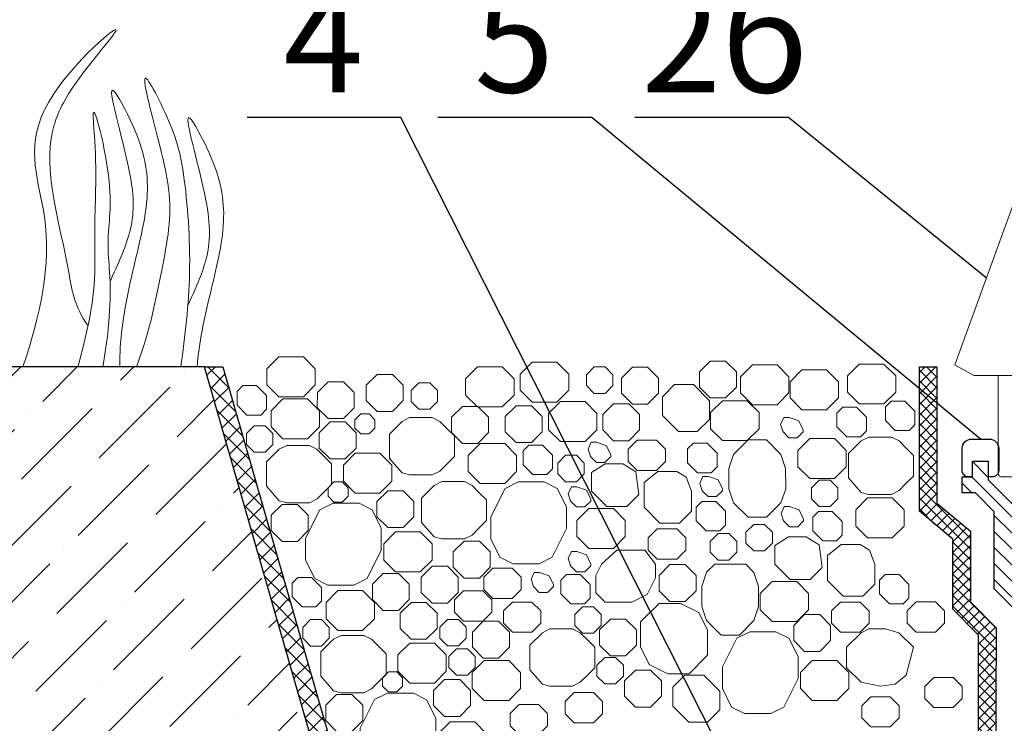
# Model space of a CAD drawing. Units: millimetres. Extents: x 0 to 2113, y 0 to 1485.
# Drawn here: x 380 to 544, y 946 to 1063 of the extents above; entities that cross this region are included whole.
import ezdxf

# ---------------------------------------------------------------- set-up
doc = ezdxf.new("R2010")
doc.units = ezdxf.units.MM
for name, color, linetype, lineweight in [('вспомогательный', 140, 'Continuous', 20), ('Основной', 7, 'Continuous', 30), ('текст', 1, 'Continuous', 25), ('штриховка', 251, 'Continuous', 0)]:
    doc.layers.add(name, color=color, linetype=linetype, lineweight=lineweight)
doc.styles.add('ГОСТ 2.304', font='isocpeui.ttf')

# ---------------------------------------------------------------- blocks, each defined once
blk = doc.blocks.new('надставной элементHL350')
at = {"layer": 'штриховка'}
h = blk.add_hatch(dxfattribs=at)
h.set_pattern_fill('LINE', color=256, scale=15, angle=135)
h.set_pattern_definition([(135, (586.388, 0), (-1.3258252, -1.3258252), [])])
h.paths.add_polyline_path([(-1098.07, 5108.45), (-1101.21, 5111.58), (-1101.21, 5124.35), (-1105.22, 5128.36), (-1105.22, 5131.49), (-1107.83, 5131.49), (-1107.83, 5128.88), (-1109.55, 5128.88), (-1109.55, 5126.22), (-1107.36, 5126.22), (-1104.23, 5123.09), (-1104.23, 5110.33), (-1101.1, 5107.19), (-1101.1, 5004.23), (-1099.7, 4999.01), (-1098.07, 4999.01)])
at = {"layer": 'Основной'}
blk.add_lwpolyline([(-1107.83, 5128.88), (-1108.51, 5128.88, -0.414214), (-1109.55, 5129.92), (-1109.55, 5133.58, -0.414214), (-1107.98, 5135.14), (-1105.06, 5135.14, -0.414214), (-1103.5, 5133.58), (-1103.5, 5129.92, -0.414214), (-1104.54, 5128.88), (-1105.22, 5128.88)], format="xyb", dxfattribs=at)
blk.add_lwpolyline([(-1109.55, 5126.22), (-1109.55, 5128.88), (-1107.83, 5128.88), (-1107.83, 5131.49), (-1105.22, 5131.49), (-1105.22, 5128.36), (-1101.21, 5124.35), (-1101.21, 5111.58), (-1098.07, 5108.45), (-1098.07, 4999.01), (-1099.7, 4999.01), (-1101.1, 5004.23), (-1101.1, 5107.19), (-1104.23, 5110.33), (-1104.23, 5123.09), (-1107.36, 5126.22), (-1109.55, 5126.22)], dxfattribs=at)
blk = doc.blocks.new('листвоуловитель1')
at = {"layer": 'вспомогательный', "ltscale": 50}
for p, q in [((-556.63, -4227.12), (-579.72, -4290.55)), ((-579.72, -4290.55), (-576.57, -4292.35)), ((-576.57, -4292.35), (-568.01, -4292.35)), ((-572.52, -4292.38), (-572.52, -4308.61)), ((-572.02, -4309.11), (-568.01, -4309.11))]:
    blk.add_line(p, q, dxfattribs=at)
blk.add_arc((-572.02, -4308.61), 0.501, 180.0001, 269.9999, dxfattribs=at)

msp = doc.modelspace()

# ---------------------------------------------------------------- hatches: boundary and pattern name
at = {"layer": 'штриховка'}
h = msp.add_hatch(dxfattribs=at)
h.set_pattern_fill('ANSI36', color=256, scale=2.086852, style=0)
h.set_pattern_definition([(45, (-4721.458, 2218.7254), (3.513838, 12.884072), [16.56439, -3.312878, 0, -3.312878])])
h.paths.add_polyline_path([(273.106, 1005.158), (410.975, 1005.158), (446.213, 882.408), (273.106, 882.408)])
at = {"layer": 'штриховка', "linetype": 'Continuous', "ltscale": 100}
h = msp.add_hatch(dxfattribs=at)
h.set_pattern_fill('ANSI37', color=256, scale=0.626056, style=0)
h.set_pattern_definition([(45, (-37350.3798, -8849.6876), (-1.40553511, 1.40553511), []), (135, (-37350.3798, -8849.6876), (-1.40553511, -1.40553511), [])])
edge = h.paths.add_edge_path()
edge.add_line((410.975, 1005.158), (414.015, 1005.158))
edge.add_line((414.015, 1005.158), (450.091, 879.487))
edge.add_line((450.091, 879.487), (273.106, 879.487))
edge.add_line((273.106, 879.487), (273.106, 882.408))
edge.add_line((273.106, 882.408), (446.213, 882.408))
edge.add_line((446.213, 882.408), (410.975, 1005.158))
edge.add_line((410.975, 1005.158), (414.015, 1005.158))
h = msp.add_hatch(dxfattribs=at)
h.set_pattern_fill('ANSI37', color=256, scale=10, style=0)
h.set_pattern_definition([(45, (4789.9699, 10690.0019), (-0.88388348, 0.88388348), []), (135, (4789.9699, 10690.0019), (-0.88388348, -0.88388348), [])])
h.paths.add_polyline_path([(539.255, 865.51), (526.196, 856.299), (466.894, 856.364), (273.106, 856.365), (273.106, 853.443), (466.807, 853.443), (526.496, 853.496), (541.776, 863.716), (542.177, 961.9), (537.916, 966.206), (537.916, 977.942), (532.38, 982.575), (532.38, 1005.158), (529.458, 1005.158), (529.458, 981.211), (534.994, 976.578), (534.994, 965.004), (539.255, 960.699)])

# ---------------------------------------------------------------- linework, layer by layer
at = {"layer": 'вспомогательный', "ltscale": 0.5, "flags": 128}
for points in [[(423.275, 1006.816), (421.305, 1004.846), (421.305, 1002.167), (423.275, 1000.198), (427.363, 1000.198), (429.332, 1002.167), (429.332, 1004.846), (427.363, 1006.816), (423.275, 1006.816)], [(465.279, 1005.932), (463.309, 1003.963), (463.309, 1001.284), (465.279, 999.314), (469.366, 999.314), (471.336, 1001.284), (471.336, 1003.963), (469.366, 1005.932), (465.279, 1005.932)], [(494.799, 999.996), (497.334, 999.996), (499.126, 1001.789), (499.126, 1004.323), (497.334, 1006.116), (494.799, 1006.116), (493.007, 1004.323), (493.007, 1001.789), (494.799, 999.996)], [(501.795, 1005.483), (499.825, 1003.513), (499.825, 1000.834), (501.795, 998.865), (505.883, 998.865), (507.852, 1000.834), (507.852, 1003.513), (505.883, 1005.483), (501.795, 1005.483)], [(519.501, 1005.624), (517.531, 1003.655), (517.531, 1000.976), (519.501, 999.006), (523.589, 999.006), (525.558, 1000.976), (525.558, 1003.654), (523.589, 1005.624), (519.501, 1005.624)], [(439.574, 1003.892), (437.782, 1002.1), (437.782, 999.565), (439.574, 997.773), (442.109, 997.773), (443.901, 999.565), (443.901, 1002.1), (442.109, 1003.892), (439.574, 1003.892)], [(456.219, 1005.133), (454.25, 1003.164), (454.25, 1000.485), (456.219, 998.515), (460.307, 998.515), (462.277, 1000.485), (462.277, 1003.164), (460.307, 1005.133), (456.219, 1005.133)], [(477.393, 1000.756), (478.675, 1002.038), (478.675, 1003.851), (477.393, 1005.133), (475.579, 1005.133), (474.297, 1003.851), (474.297, 1002.038), (475.579, 1000.756), (477.393, 1000.756)], [(481.886, 998.977), (484.421, 998.977), (486.213, 1000.77), (486.213, 1003.304), (484.421, 1005.097), (481.886, 1005.097), (480.094, 1003.304), (480.094, 1000.77), (481.886, 998.977)], [(509.996, 1004.646), (508.026, 1002.676), (508.026, 999.997), (509.996, 998.028), (514.083, 998.028), (516.053, 999.997), (516.053, 1002.676), (514.083, 1004.646), (509.996, 1004.646)], [(431.463, 1002.696), (429.671, 1000.904), (429.67, 998.369), (431.463, 996.577), (433.997, 996.577), (435.79, 998.369), (435.79, 1000.904), (433.997, 1002.696), (431.463, 1002.696)], [(446.488, 1002.496), (445.206, 1001.214), (445.206, 999.401), (446.488, 998.119), (448.301, 998.119), (449.583, 999.401), (449.583, 1001.214), (448.301, 1002.496), (446.488, 1002.496)], [(491.995, 1002.226), (488.893, 1002.225), (486.864, 1000.197), (486.864, 997.094), (489.545, 994.413), (492.647, 994.413), (494.676, 996.442), (494.676, 999.545), (491.995, 1002.225)], [(419.603, 1002.041), (417.321, 1002.041), (416.365, 1001.085), (416.365, 998.803), (418.009, 997.159), (420.291, 997.159), (421.247, 998.115), (421.247, 1000.397), (419.603, 1002.041)], [(423.965, 999.851), (421.995, 997.882), (421.995, 995.203), (423.965, 993.233), (428.053, 993.233), (430.023, 995.203), (430.023, 997.882), (428.053, 999.851), (423.965, 999.851)], [(469.955, 999.384), (467.985, 997.414), (467.985, 994.735), (469.955, 992.766), (474.043, 992.766), (476.012, 994.735), (476.012, 997.414), (474.043, 999.384), (469.955, 999.384)], [(478.77, 992.912), (481.304, 992.912), (483.096, 994.705), (483.096, 997.239), (481.304, 999.031), (478.77, 999.031), (476.977, 997.239), (476.977, 994.705), (478.77, 992.912)], [(496.832, 999.542), (494.863, 997.572), (494.863, 994.893), (496.832, 992.924), (500.92, 992.924), (502.89, 994.893), (502.89, 997.572), (500.92, 999.542), (496.832, 999.542)], [(527.063, 999.48), (524.781, 999.48), (523.825, 998.524), (523.825, 996.242), (525.469, 994.598), (527.751, 994.598), (528.707, 995.554), (528.707, 997.836), (527.063, 999.48)], [(436.857, 997.367), (435.88, 996.39), (435.88, 995.01), (436.857, 994.034), (438.237, 994.034), (439.213, 995.01), (439.213, 996.39), (438.237, 997.367), (436.857, 997.367)], [(453.72, 998.58), (451.928, 996.788), (451.928, 994.253), (453.72, 992.461), (456.255, 992.461), (458.047, 994.253), (458.047, 996.788), (456.255, 998.58), (453.72, 998.58)], [(462.62, 998.719), (460.828, 996.927), (460.828, 994.393), (462.62, 992.6), (465.154, 992.6), (466.947, 994.392), (466.947, 996.927), (465.154, 998.719), (462.62, 998.719)], [(519.036, 998.456), (516.754, 998.456), (515.798, 997.499), (515.798, 995.218), (517.442, 993.573), (519.724, 993.573), (520.68, 994.53), (520.68, 996.811), (519.036, 998.456)], [(431.775, 996.017), (429.983, 994.225), (429.983, 991.69), (431.775, 989.898), (434.31, 989.898), (436.102, 991.69), (436.102, 994.225), (434.31, 996.017), (431.775, 996.017)], [(441.611, 994.013), (441.611, 989.974), (443.706, 987.564), (444.969, 987.248), (448.72, 987.248), (449.988, 987.883), (451.189, 989.084), (452.393, 990.289), (452.393, 993.699), (451.189, 994.903), (449.984, 996.108), (448.72, 996.74), (446.845, 996.74), (444.969, 996.74), (443.706, 996.108), (441.611, 994.013)], [(506.774, 994.656), (506.859, 994.389), (507.836, 993.413), (509.216, 993.413), (510.192, 994.389), (510.192, 994.684), (509.479, 996.188), (507.874, 996.754), (506.977, 996.754), (506.468, 995.613), (506.859, 994.389)], [(419.218, 995.397), (417.936, 994.115), (417.936, 992.302), (419.218, 991.019), (421.032, 991.019), (422.314, 992.302), (422.314, 994.115), (421.032, 995.397), (419.218, 995.397)], [(456.643, 992.452), (454.673, 990.482), (454.673, 987.803), (456.643, 985.834), (460.731, 985.834), (462.7, 987.803), (462.7, 990.482), (460.731, 992.452), (456.643, 992.452)], [(474.881, 990.558), (474.966, 990.29), (475.942, 989.314), (477.323, 989.314), (478.299, 990.29), (478.299, 990.585), (477.586, 992.089), (475.981, 992.655), (475.084, 992.655), (474.575, 991.514), (474.966, 990.29)], [(482.681, 992.987), (481.191, 991.498), (481.191, 989.473), (482.681, 987.984), (485.905, 987.984), (487.394, 989.473), (487.394, 991.498), (485.905, 992.987), (482.681, 992.987)], [(494.288, 992.496), (492.007, 992.496), (491.05, 991.539), (491.05, 989.258), (492.694, 987.613), (494.976, 987.613), (495.932, 988.57), (495.933, 990.851), (494.288, 992.496)], [(501.093, 993.051), (498.68, 990.64), (497.904, 988.308), (497.904, 984.956), (498.68, 982.626), (501.093, 980.213), (504.111, 980.213), (506.523, 982.628), (507.3, 984.956), (507.286, 988.293), (506.509, 990.624), (504.111, 993.051), (501.093, 993.051)], [(511.295, 993.256), (509.325, 991.286), (509.325, 988.607), (511.295, 986.638), (515.383, 986.638), (517.352, 988.607), (517.352, 991.286), (515.383, 993.256), (511.295, 993.256)], [(517.724, 990.781), (517.724, 986.741), (519.819, 984.332), (521.081, 984.015), (524.833, 984.015), (526.1, 984.65), (527.301, 985.851), (528.505, 987.056), (528.505, 990.466), (527.301, 991.671), (526.096, 992.876), (524.833, 993.507), (522.957, 993.507), (521.081, 993.507), (519.819, 992.876), (517.724, 990.781)], [(421.24, 989.396), (421.24, 985.356), (423.335, 982.947), (424.598, 982.63), (428.349, 982.63), (429.616, 983.265), (430.817, 984.466), (432.022, 985.671), (432.022, 989.081), (430.817, 990.286), (429.612, 991.491), (428.349, 992.122), (426.473, 992.122), (424.598, 992.122), (423.335, 991.491), (421.24, 989.396)], [(435.959, 990.847), (433.989, 988.878), (433.989, 986.199), (435.959, 984.229), (440.047, 984.229), (442.016, 986.199), (442.016, 988.878), (440.047, 990.847), (435.959, 990.847)], [(468.65, 988.253), (467.694, 987.297), (465.412, 987.297), (463.768, 988.941), (463.768, 991.223), (464.724, 992.179), (467.006, 992.179), (468.65, 990.535), (468.65, 988.253)], [(470.795, 990.498), (469.513, 989.215), (469.513, 987.402), (470.795, 986.12), (472.608, 986.12), (473.89, 987.402), (473.891, 989.215), (472.608, 990.498), (470.795, 990.498)], [(477.683, 981.998), (475.106, 984.576), (475.106, 987.626), (477.385, 989.08), (480.296, 989.08), (482.44, 987.779), (482.938, 983.989), (480.946, 981.998), (477.683, 981.998)], [(491.693, 984.576), (491.693, 981.255), (489.727, 979.264), (486.439, 979.264), (483.827, 981.875), (483.827, 984.576), (483.827, 985.97), (486.12, 987.799), (489.236, 987.799), (490.794, 986.865), (491.693, 984.576)], [(432.421, 986.077), (431.445, 985.101), (431.445, 983.721), (432.421, 982.744), (433.802, 982.744), (434.778, 983.721), (434.778, 985.101), (433.802, 986.077), (432.421, 986.077)], [(446.944, 983.407), (446.944, 979.368), (449.039, 976.959), (450.302, 976.642), (454.053, 976.642), (455.321, 977.277), (456.522, 978.478), (457.726, 979.683), (457.726, 983.093), (456.522, 984.298), (455.317, 985.502), (454.053, 986.134), (452.178, 986.134), (450.302, 986.134), (449.039, 985.502), (446.944, 983.407)], [(462.958, 986.097), (460.79, 985.019), (458.42, 980.28), (458.419, 976.654), (459.943, 973.605), (462.114, 972.52), (466.425, 972.52), (468.595, 973.605), (470.964, 978.344), (470.964, 981.969), (469.438, 985.012), (467.269, 986.096), (462.958, 986.097)], [(493.387, 984.886), (493.473, 984.618), (494.449, 983.642), (495.83, 983.642), (496.806, 984.618), (496.806, 984.913), (496.092, 986.417), (494.487, 986.983), (493.591, 986.983), (493.082, 985.842), (493.473, 984.618)], [(514.681, 986.382), (515.963, 985.1), (515.963, 983.287), (514.681, 982.005), (512.868, 982.005), (511.586, 983.287), (511.586, 985.1), (512.868, 986.382), (514.681, 986.382)], [(441.339, 984.623), (439.547, 982.831), (439.547, 980.297), (441.339, 978.504), (443.873, 978.504), (445.666, 980.296), (445.666, 982.831), (443.873, 984.623), (441.339, 984.623)], [(471.577, 983.173), (471.662, 982.906), (472.638, 981.929), (474.019, 981.929), (474.995, 982.906), (474.995, 983.201), (474.281, 984.705), (472.677, 985.271), (471.78, 985.271), (471.271, 984.129), (471.662, 982.906)], [(432.269, 982.551), (430.1, 981.474), (427.73, 976.734), (427.729, 973.109), (429.254, 970.059), (431.424, 968.974), (435.735, 968.974), (437.905, 970.059), (440.274, 974.798), (440.274, 978.423), (438.749, 981.466), (436.579, 982.551), (432.269, 982.551)], [(497.348, 978.934), (496.391, 977.977), (494.11, 977.977), (492.465, 979.622), (492.465, 981.903), (493.422, 982.86), (495.703, 982.86), (497.348, 981.216), (497.348, 978.934)], [(520.885, 983.419), (518.915, 981.449), (518.915, 978.77), (520.885, 976.801), (524.972, 976.801), (526.942, 978.77), (526.942, 981.449), (524.972, 983.419), (520.885, 983.419)], [(423.835, 982.337), (422.043, 980.545), (422.043, 978.01), (423.835, 976.218), (426.369, 976.218), (428.162, 978.01), (428.162, 980.545), (426.369, 982.337), (423.835, 982.337)], [(474.649, 981.663), (472.679, 979.693), (472.679, 977.014), (474.649, 975.045), (478.737, 975.045), (480.707, 977.014), (480.707, 979.693), (478.737, 981.663), (474.649, 981.663)], [(506.849, 979.907), (506.935, 979.64), (507.911, 978.664), (509.292, 978.664), (510.268, 979.64), (510.268, 979.935), (509.554, 981.439), (507.949, 982.005), (507.053, 982.005), (506.544, 980.864), (506.935, 979.64)], [(516.678, 977.261), (515.722, 976.305), (513.44, 976.305), (511.796, 977.949), (511.796, 980.231), (512.752, 981.187), (515.034, 981.187), (516.678, 979.543), (516.678, 977.261)], [(442.637, 977.782), (440.667, 975.812), (440.667, 973.133), (442.637, 971.164), (446.725, 971.164), (448.694, 973.133), (448.694, 975.812), (446.725, 977.782), (442.637, 977.782)], [(486.018, 978.286), (484.529, 976.797), (484.529, 974.772), (486.018, 973.282), (489.242, 973.282), (490.731, 974.772), (490.731, 976.797), (489.242, 978.286), (486.018, 978.286)], [(503.813, 979.035), (505.095, 977.753), (505.095, 975.94), (503.813, 974.658), (502, 974.658), (500.718, 975.94), (500.718, 977.753), (502, 979.035), (503.813, 979.035)], [(453.993, 976.269), (452.2, 974.477), (452.2, 971.942), (453.992, 970.15), (456.527, 970.15), (458.319, 971.942), (458.319, 974.477), (456.527, 976.269), (453.993, 976.269)], [(496.093, 977.508), (494.81, 976.225), (494.81, 974.412), (496.093, 973.13), (497.906, 973.13), (499.188, 974.412), (499.188, 976.225), (497.906, 977.508), (496.093, 977.508)], [(508.072, 969.89), (505.495, 972.468), (505.495, 975.518), (507.774, 976.972), (510.685, 976.972), (512.83, 975.671), (513.327, 971.881), (511.335, 969.89), (508.072, 969.89)], [(471.577, 972.44), (471.662, 972.173), (472.638, 971.197), (474.019, 971.197), (474.995, 972.173), (474.995, 972.468), (474.281, 973.972), (472.677, 974.538), (471.78, 974.538), (471.271, 973.397), (471.662, 972.173)], [(475.832, 967.718), (477.404, 966.145), (481.78, 966.145), (484.361, 967.433), (485.731, 970.172), (485.731, 972.468), (483.957, 974.774), (479.332, 974.774), (476.786, 972.468), (475.832, 970.56), (475.832, 967.718)], [(522.082, 972.468), (522.082, 969.147), (520.116, 967.156), (516.828, 967.156), (514.216, 969.767), (514.216, 972.468), (514.216, 973.862), (516.509, 975.691), (519.625, 975.691), (521.184, 974.757), (522.082, 972.468)], [(448.7, 972.102), (446.908, 970.309), (446.908, 967.775), (448.7, 965.983), (451.235, 965.983), (453.027, 967.775), (453.027, 970.309), (451.235, 972.102), (448.7, 972.102)], [(458.744, 971.772), (457.254, 970.283), (457.254, 968.258), (458.744, 966.769), (461.968, 966.769), (463.457, 968.258), (463.457, 970.283), (461.968, 971.772), (458.744, 971.772)], [(465.395, 968.993), (465.481, 968.726), (466.457, 967.75), (467.838, 967.75), (468.814, 968.726), (468.814, 969.021), (468.1, 970.525), (466.496, 971.091), (465.599, 971.091), (465.09, 969.95), (465.481, 968.726)], [(486.329, 968.052), (488.121, 966.26), (490.655, 966.26), (492.448, 968.052), (492.448, 970.587), (490.655, 972.379), (488.121, 972.379), (486.329, 970.587), (486.329, 968.052)], [(495.566, 972.468), (494.203, 971.103), (493.426, 968.772), (493.427, 965.421), (494.203, 963.091), (496.616, 960.678), (499.634, 960.679), (502.046, 963.091), (502.824, 965.421), (502.809, 968.758), (502.033, 971.089), (500.682, 972.468), (495.566, 972.468)], [(428.729, 970.251), (426.447, 970.251), (425.491, 969.295), (425.491, 967.013), (427.135, 965.369), (429.417, 965.369), (430.373, 966.325), (430.373, 968.607), (428.729, 970.251)], [(440.589, 970.906), (438.797, 969.113), (438.796, 966.579), (440.589, 964.786), (443.123, 964.786), (444.916, 966.579), (444.916, 969.113), (443.123, 970.906), (440.589, 970.906)], [(473.26, 970.752), (470.978, 970.752), (470.021, 969.795), (470.021, 967.514), (471.666, 965.869), (473.947, 965.869), (474.904, 966.826), (474.904, 969.107), (473.26, 970.752)], [(505.038, 969.555), (503.068, 967.585), (503.068, 964.906), (505.038, 962.937), (509.126, 962.937), (511.096, 964.906), (511.096, 967.585), (509.126, 969.555), (505.038, 969.555)], [(527.737, 966.826), (526.78, 965.869), (524.499, 965.869), (522.854, 967.514), (522.854, 969.795), (523.811, 970.752), (526.092, 970.752), (527.737, 969.107), (527.737, 966.826)], [(433.091, 968.061), (431.121, 966.091), (431.121, 963.413), (433.091, 961.443), (437.179, 961.443), (439.149, 963.413), (439.149, 966.091), (437.179, 968.061), (433.091, 968.061)], [(453.881, 968.017), (452.392, 966.528), (452.392, 964.503), (453.881, 963.013), (457.105, 963.013), (458.594, 964.503), (458.594, 966.528), (457.105, 968.017), (453.881, 968.017)], [(528.925, 966.209), (527.435, 964.72), (527.435, 962.695), (528.925, 961.206), (532.149, 961.206), (533.638, 962.695), (533.638, 964.72), (532.149, 966.209), (528.925, 966.209)], [(445.198, 966.114), (443.406, 964.321), (443.406, 961.787), (445.198, 959.994), (447.733, 959.994), (449.525, 961.787), (449.525, 964.321), (447.733, 966.114), (445.198, 966.114)], [(462.005, 966.179), (460.515, 964.69), (460.515, 962.665), (462.005, 961.176), (465.229, 961.176), (466.718, 962.665), (466.718, 964.69), (465.229, 966.179), (462.005, 966.179)], [(475.462, 965.4), (476.744, 964.117), (476.744, 962.304), (475.462, 961.022), (473.649, 961.022), (472.367, 962.304), (472.367, 964.117), (473.649, 965.4), (475.462, 965.4)], [(486.304, 965.958), (483.224, 962.878), (483.224, 958.742), (484.688, 955.812), (487.743, 954.286), (491.283, 954.285), (494.362, 957.364), (494.362, 961.5), (492.897, 964.431), (489.844, 965.958), (486.304, 965.958)], [(516.407, 966.178), (514.918, 964.689), (514.918, 962.663), (516.407, 961.174), (519.631, 961.174), (521.12, 962.663), (521.12, 964.688), (519.631, 966.178), (516.407, 966.178)], [(428.558, 963.256), (427.276, 961.974), (427.276, 960.161), (428.558, 958.879), (430.371, 958.878), (431.653, 960.161), (431.653, 961.974), (430.371, 963.256), (428.558, 963.256)], [(451.261, 963.292), (449.979, 962.01), (449.979, 960.196), (451.261, 958.914), (453.074, 958.914), (454.356, 960.196), (454.356, 962.01), (453.074, 963.292), (451.261, 963.292)], [(457.177, 962.994), (455.384, 961.201), (455.384, 958.667), (457.177, 956.874), (459.711, 956.874), (461.504, 958.667), (461.504, 961.201), (459.711, 962.994), (457.177, 962.994)], [(480.774, 963.349), (482.566, 961.557), (482.566, 959.022), (480.774, 957.23), (478.239, 957.23), (476.447, 959.022), (476.447, 961.557), (478.239, 963.349), (480.774, 963.349)], [(510.418, 964.1), (508.626, 962.307), (508.626, 959.773), (510.418, 957.981), (512.953, 957.981), (514.745, 959.773), (514.745, 962.307), (512.953, 964.1), (510.418, 964.1)], [(464.879, 959), (464.879, 954.961), (466.973, 952.552), (468.236, 952.235), (471.987, 952.235), (473.255, 952.87), (474.456, 954.071), (475.66, 955.276), (475.66, 958.686), (474.456, 959.89), (473.251, 961.095), (471.987, 961.727), (470.112, 961.727), (468.236, 961.727), (466.973, 961.095), (464.879, 959)], [(521.069, 961.727), (519.806, 961.095), (517.397, 958.686), (517.397, 955.276), (519.806, 952.866), (522.945, 952.235), (525.452, 952.552), (527.289, 954.071), (528.493, 958.686), (526.084, 961.095), (523.833, 961.727), (521.069, 961.727)], [(430.277, 957.916), (430.277, 953.876), (432.372, 951.467), (433.634, 951.15), (437.386, 951.15), (438.653, 951.786), (439.854, 952.986), (441.059, 954.191), (441.059, 957.601), (439.854, 958.806), (438.649, 960.011), (437.386, 960.643), (435.51, 960.643), (433.634, 960.643), (432.372, 960.011), (430.277, 957.916)], [(501.348, 961.259), (499.18, 960.181), (496.81, 955.442), (496.808, 951.816), (498.333, 948.766), (500.503, 947.681), (504.815, 947.681), (506.985, 948.767), (509.354, 953.506), (509.354, 957.131), (507.828, 960.173), (505.659, 961.258), (501.348, 961.259)], [(444.996, 959.368), (443.026, 957.398), (443.026, 954.719), (444.996, 952.749), (449.083, 952.75), (451.053, 954.719), (451.053, 957.398), (449.083, 959.368), (444.996, 959.368)], [(452.74, 958.419), (451.458, 957.137), (451.458, 955.323), (452.74, 954.041), (454.553, 954.041), (455.836, 955.323), (455.836, 957.137), (454.554, 958.419), (452.74, 958.419)], [(457.314, 956.49), (455.344, 954.521), (455.344, 951.842), (457.314, 949.872), (461.402, 949.872), (463.372, 951.842), (463.372, 954.521), (461.402, 956.49), (457.314, 956.49)], [(479.113, 952.599), (480.395, 953.881), (480.395, 955.695), (479.113, 956.977), (477.3, 956.977), (476.018, 955.695), (476.018, 953.882), (477.3, 952.599), (479.113, 952.599)], [(511.716, 956.489), (509.746, 954.519), (509.746, 951.841), (511.716, 949.871), (515.804, 949.871), (517.774, 951.841), (517.774, 954.519), (515.804, 956.489), (511.716, 956.489)], [(482.382, 948.762), (484.916, 948.762), (486.708, 950.554), (486.708, 953.089), (484.916, 954.881), (482.382, 954.881), (480.589, 953.089), (480.589, 950.554), (482.382, 948.762)], [(441.458, 954.597), (440.482, 953.621), (440.482, 952.241), (441.458, 951.265), (442.838, 951.265), (443.815, 952.241), (443.815, 953.621), (442.838, 954.598), (441.458, 954.598)], [(450.735, 953.326), (448.943, 951.534), (448.943, 948.999), (450.735, 947.207), (453.27, 947.207), (455.062, 948.999), (455.062, 951.534), (453.27, 953.326), (450.735, 953.326)], [(493.716, 954.069), (490.613, 954.069), (488.584, 952.04), (488.585, 948.937), (491.265, 946.257), (494.368, 946.257), (496.397, 948.285), (496.396, 951.388), (493.716, 954.069)], [(531.835, 953.688), (530.346, 952.199), (530.346, 950.174), (531.835, 948.685), (535.059, 948.685), (536.548, 950.174), (536.548, 952.199), (535.059, 953.688), (531.835, 953.688)], [(432.872, 950.857), (431.079, 949.065), (431.079, 946.53), (432.872, 944.738), (435.406, 944.738), (437.199, 946.53), (437.199, 949.065), (435.406, 950.857), (432.872, 950.857)], [(441.306, 951.072), (439.137, 949.994), (436.767, 945.254), (436.766, 941.629), (438.291, 938.579), (440.461, 937.494), (444.772, 937.494), (446.942, 938.58), (449.311, 943.318), (449.311, 946.943), (447.786, 949.986), (445.616, 951.071), (441.306, 951.072)], [(472.237, 951.159), (470.748, 949.67), (470.748, 947.645), (472.237, 946.156), (475.461, 946.156), (476.95, 947.645), (476.95, 949.67), (475.461, 951.159), (472.237, 951.159)], [(521.405, 950.472), (519.916, 948.983), (519.916, 946.958), (521.405, 945.469), (524.63, 945.469), (526.119, 946.958), (526.119, 948.983), (524.63, 950.472), (521.405, 950.472)], [(463.099, 949.172), (461.61, 947.683), (461.61, 945.658), (463.099, 944.169), (466.323, 944.169), (467.812, 945.658), (467.812, 947.683), (466.323, 949.172), (463.099, 949.172)], [(451.673, 946.302), (449.704, 944.332), (449.704, 941.654), (451.673, 939.684), (455.761, 939.684), (457.731, 941.654), (457.731, 944.332), (455.761, 946.302), (451.673, 946.302)]]:
    msp.add_lwpolyline(points, dxfattribs=at)
at = {"layer": 'вспомогательный', "color": 3}
for points, knots in [([(380.867, 1005.158), (383.686, 1013.584), (386.991, 1027.727), (378.885, 1046.753), (403.007, 1067.578), (388.189, 1051.569), (383.577, 1039.026), (388.112, 1025.566), (389.275, 1015.277), (391.66, 1011.952)], [2.3049683, 2.3049683, 2.3049683, 2.3049683, 8.4242959, 12.6539315, 16.9189542, 20.0781613, 21.9766178, 27.2735983, 29.3480081, 29.3480081, 29.3480081, 29.3480081]), ([(399.68, 1005.158), (401.672, 1010.217), (403.212, 1017.734), (405.821, 1031.157), (404.632, 1038.461), (399.116, 1058.239), (406.397, 1043.676), (407.965, 1034.946), (409.02, 1020.893), (407.772, 1010.277), (407.034, 1005.158)], [1.5036948, 1.5036948, 1.5036948, 1.5036948, 5.4230548, 7.0283558, 10.6976144, 13.0673459, 15.0808513, 16.9684038, 20.9232739, 24.665362, 24.665362, 24.665362, 24.665362]), ([(395.307, 1019.3), (396.585, 1022.069), (399.307, 1027.967), (399.414, 1036.952), (393.312, 1056.199), (400.649, 1042.753), (402.333, 1033.875), (399.003, 1021.189), (397.07, 1011.759), (396.915, 1006.203), (396.908, 1005.158)], [0, 0, 0, 0, 2.1009671, 4.4746937, 7.7865483, 9.3626268, 12.1390608, 15.0957178, 18.3538306, 19.1058342, 19.1058342, 19.1058342, 19.1058342]), ([(389.956, 1005.158), (391.407, 1010.219), (393.061, 1017.517), (392.584, 1030.447), (393.305, 1037.597), (391.976, 1051.71), (396.437, 1033.913), (394.598, 1027.317), (395.734, 1016.694), (394.953, 1010.07), (394.118, 1005.158)], [1.6504505, 1.6504505, 1.6504505, 1.6504505, 5.4230548, 7.0283558, 10.6976144, 11.7721147, 14.5277466, 17.1099068, 18.3159733, 21.907228, 21.907228, 21.907228, 21.907228]), ([(408.216, 1015.343), (409.401, 1017.915), (411.947, 1023.593), (412.052, 1032.407), (405.949, 1051.654), (413.288, 1038.208), (414.965, 1029.331), (411.789, 1017.125), (410.063, 1009.169), (409.737, 1005.158)], [0.148628, 0.148628, 0.148628, 0.148628, 2.1009671, 4.4746937, 7.7865483, 9.3626268, 12.1390608, 15.0957178, 18.0103387, 18.0103387, 18.0103387, 18.0103387])]:
    msp.add_open_spline(points, degree=3, knots=knots, dxfattribs=at)
at = {"layer": 'Основной'}
msp.add_line((410.975, 1005.158), (273.106, 1005.158), dxfattribs=at)
for points in [[(410.975, 1005.158), (414.015, 1005.158), (450.091, 879.487), (273.106, 879.487), (273.106, 882.408), (446.213, 882.408), (410.975, 1005.158), (414.015, 1005.158)], [(273.106, 856.365), (466.894, 856.364), (526.196, 856.299), (539.255, 865.51), (539.255, 960.699), (534.994, 965.004), (534.994, 976.578), (529.458, 981.211), (529.458, 1005.158), (532.38, 1005.158), (532.38, 982.575), (537.916, 977.942), (537.916, 966.206), (542.177, 961.9), (541.776, 863.716), (526.496, 853.496), (466.807, 853.443), (273.106, 853.443), (273.106, 856.365)]]:
    msp.add_lwpolyline(points, dxfattribs=at)
at = {"layer": 'текст', "ltscale": 0.5}
for p, q in [((443.516, 1046.465), (418.029, 1046.465)), ((539.983, 855.61), (443.516, 1046.465)), ((475.149, 1046.465), (449.662, 1046.465)), ((539.587, 993.188), (475.149, 1046.465)), ((507.77, 1046.465), (482.284, 1046.465)), ((540.56, 1019.893), (507.77, 1046.465))]:
    msp.add_line(p, q, dxfattribs=at)

# ---------------------------------------------------------------- block references
at = {"layer": 'Основной'}
for name, p in [('листвоуловитель1', (1115.047, 5296.062)), ('надставной элементHL350', (1646.111, -4141.953))]:
    msp.add_blockref(name, p, dxfattribs=at)

# ---------------------------------------------------------------- texts
at = {"layer": 'текст', "style": 'ГОСТ 2.304'}
for s, p in [('2б', (483.356, 1050.638)), ('4', (424.045, 1050.638)), ('5', (455.678, 1050.638))]:
    msp.add_text(s, height=17.5, dxfattribs=at).set_placement(p)

doc.saveas('drawing.dxf')
